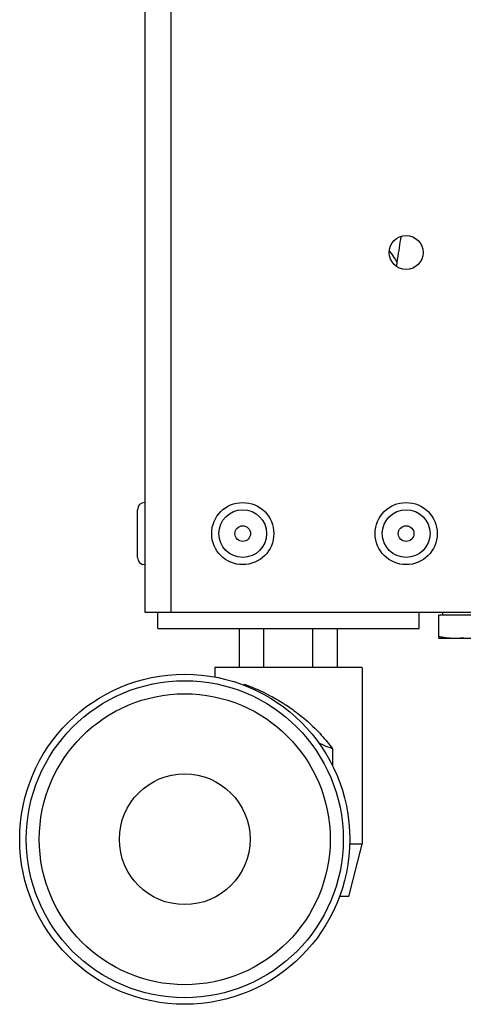
# Model space of a CAD drawing. Units: millimetres. Extents: x -906 to 3274, y -447 to 3000.
# Drawn here: x 660 to 728, y 1088 to 1239 of the extents above; entities that cross this region are included whole.
import ezdxf

# ---------------------------------------------------------------- set-up
doc = ezdxf.new("R2010")
doc.units = ezdxf.units.MM
doc.header["$LTSCALE"] = 19.36
doc.layers.get('0').update_dxf_attribs({"linetype": 'CONTINUOUS'})

msp = doc.modelspace()

# ---------------------------------------------------------------- linework, layer by layer
at = {"color": 3, "linetype": 'Continuous'}
for p, q in [((679.41, 1536.2), (679.41, 1148.2)), ((679.41, 1148.2), (1279.41, 1148.2))]:
    msp.add_line(p, q, dxfattribs=at)
at = {"color": 9, "linetype": 'Continuous'}
msp.add_line((683.41, 1536.2), (683.41, 1148.2), dxfattribs=at)
at = {"color": 7, "linetype": 'Continuous'}
for p, q in [((678.31, 1156.55), (678.31, 1163.85)), ((681.41, 1145.7), (681.41, 1148.2)), ((721.41, 1145.7), (721.41, 1148.2)), ((734.41, 1147.7), (724.41, 1147.7)), ((724.41, 1144.2), (724.41, 1147.7)), ((724.97, 1148.2), (724.97, 1147.7)), ((681.41, 1145.7), (721.41, 1145.7)), ((693.9, 1139.7), (693.9, 1145.7)), ((697.65, 1139.7), (697.65, 1145.7)), ((705.16, 1139.7), (705.16, 1145.7)), ((708.91, 1139.7), (708.91, 1145.7)), ((724.41, 1144.2), (734.41, 1144.2)), ((712.65, 1139.7), (690.16, 1139.7)), ((690.16, 1139.7), (690.16, 1138.28)), ((712.66, 1139.7), (712.66, 1112.7)), ((694.94, 1136.88), (694.66, 1137.17)), ((694.66, 1137), (694.66, 1137.17)), ((708.16, 1127.29), (708.16, 1124.67)), ((710.66, 1104.7), (712.66, 1112.7)), ((712.66, 1112.7), (710.77, 1112.7)), ((710.66, 1104.7), (709.22, 1104.7))]:
    msp.add_line(p, q, dxfattribs=at)
at = {"color": 9, "linetype": 'Continuous'}
for points in [[(718.04, 1201.62), (718.11, 1202.12), (718.18, 1202.6), (718.25, 1203.07), (718.32, 1203.52), (718.39, 1203.95), (718.45, 1204.36), (718.52, 1204.77), (718.59, 1205.16), (718.65, 1205.53), (718.68, 1205.7)], [(716.82, 1203.47), (716.99, 1203.24), (717.18, 1202.97), (717.36, 1202.7), (717.54, 1202.43), (717.72, 1202.16), (717.88, 1201.89), (718.04, 1201.62)], [(717.96, 1201.04), (717.99, 1201.28), (718.04, 1201.62)]]:
    msp.add_lwpolyline(points, dxfattribs=at)
at = {"color": 7, "linetype": 'Continuous'}
for points in [[(724.41, 1144.48), (724.53, 1144.46), (724.65, 1144.43), (724.77, 1144.41), (724.89, 1144.39), (725.01, 1144.37), (725.13, 1144.35), (725.25, 1144.33), (725.37, 1144.31), (725.49, 1144.3), (725.61, 1144.28), (725.72, 1144.27), (725.84, 1144.26), (725.96, 1144.24), (726.08, 1144.24), (726.2, 1144.23), (726.31, 1144.22), (726.43, 1144.21), (726.55, 1144.21), (726.67, 1144.2), (726.79, 1144.2), (726.91, 1144.2)], [(726.91, 1144.2), (727.01, 1144.2), (727.11, 1144.2), (727.22, 1144.21), (727.32, 1144.21), (727.42, 1144.22), (727.53, 1144.22), (727.63, 1144.23), (727.73, 1144.24), (727.84, 1144.24), (727.94, 1144.25), (728.04, 1144.26), (728.14, 1144.28), (728.25, 1144.29)], [(694.66, 1137.17), (695.04, 1137.03), (695.44, 1136.87), (695.85, 1136.71), (696.28, 1136.53), (696.71, 1136.34), (697.15, 1136.14), (697.59, 1135.93), (698.05, 1135.7), (698.51, 1135.46), (698.98, 1135.21), (699.46, 1134.95), (699.94, 1134.66), (700.43, 1134.37), (700.91, 1134.06), (701.41, 1133.73)], [(701.41, 1133.73), (701.6, 1133.6), (701.82, 1133.45), (702.05, 1133.28), (702.3, 1133.1), (702.57, 1132.9), (702.84, 1132.69), (703.12, 1132.47), (703.41, 1132.24), (703.71, 1132), (704, 1131.75), (704.3, 1131.5), (704.59, 1131.24), (704.87, 1130.97), (705.15, 1130.71), (705.42, 1130.44), (705.69, 1130.18), (705.94, 1129.92), (706.19, 1129.65), (706.43, 1129.39), (706.67, 1129.13), (706.89, 1128.87), (707.11, 1128.61), (707.33, 1128.35), (707.54, 1128.09), (707.75, 1127.83), (707.95, 1127.56), (708.16, 1127.29)], [(708.16, 1127.29), (707.82, 1127.41), (707.49, 1127.54), (707.17, 1127.66), (706.86, 1127.79), (706.56, 1127.92), (706.27, 1128.04), (706.08, 1128.13)]]:
    msp.add_lwpolyline(points, dxfattribs=at)
at = {"color": 3, "linetype": 'Continuous'}
msp.add_circle((719.41, 1203.2), 2.6, dxfattribs=at)
at = {"color": 7, "linetype": 'Continuous'}
for centre, radius in [((694.41, 1160.2), 4.75), ((719.41, 1160.2), 4.75), ((694.41, 1160.2), 1.2), ((719.41, 1160.2), 1.2), ((685.54, 1113.45), 25.25), ((685.54, 1113.45), 24.25), ((685.54, 1113.45), 22.25), ((685.54, 1113.45), 10)]:
    msp.add_circle(centre, radius, dxfattribs=at)
at = {"color": 9, "linetype": 'Continuous'}
for centre in [(694.41, 1160.2), (719.41, 1160.2)]:
    msp.add_circle(centre, 3.65, dxfattribs=at)
at = {"color": 7, "linetype": 'Continuous'}
for centre, start, end in [((679.41, 1163.85), 90, 180), ((679.41, 1156.55), 180, 270)]:
    msp.add_arc(centre, 1.1, start, end, dxfattribs=at)

doc.saveas('drawing.dxf')
